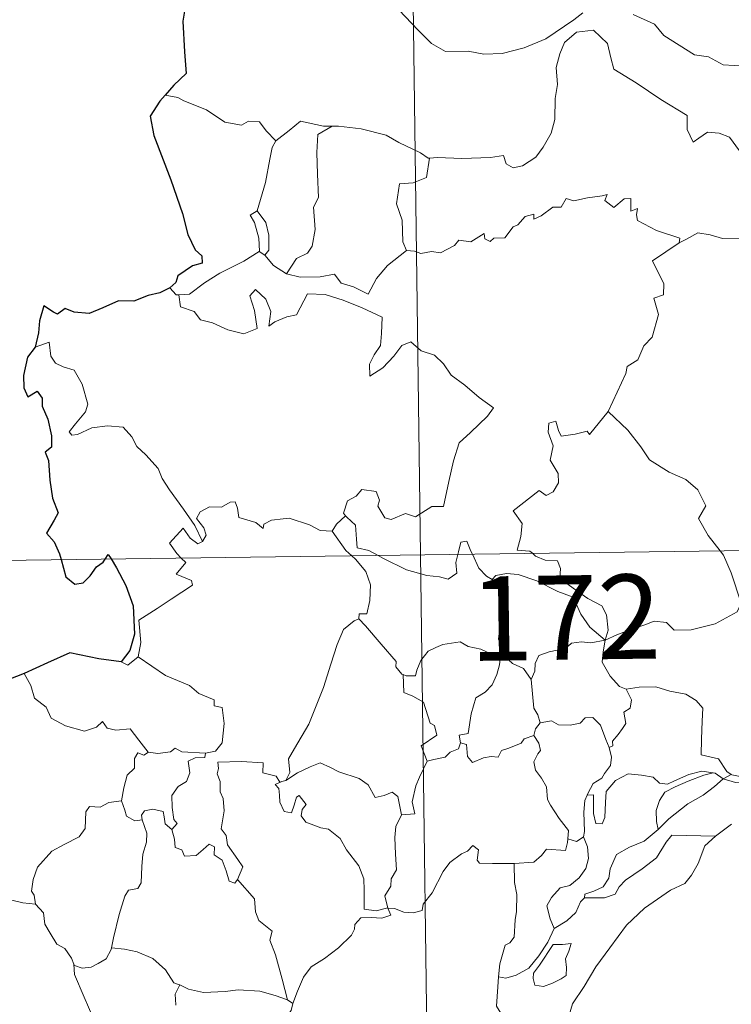
# Model space of a CAD drawing. Units: metres. Extents: x 589357 to 593851, y 4740186 to 4743215.
# Drawn here: x 589685 to 589749, y 4742204 to 4742291 of the extents above; entities that cross this region are included whole.
import ezdxf
from ezdxf.enums import TextEntityAlignment as Align

# ---------------------------------------------------------------- set-up
doc = ezdxf.new("R2010")
doc.units = ezdxf.units.M
doc.header["$MEASUREMENT"] = 0
doc.layers.add('Level 63', color=7, linetype='Continuous', lineweight=0)
doc.styles.add('Arial', font='ARIAL.TTF', dxfattribs={"height": 0.2})

msp = doc.modelspace()

# ---------------------------------------------------------------- linework, layer by layer
at = {"layer": 'Level 63', "linetype": 'Continuous', "lineweight": 0}
for points in [[(589717.81, 4742484.65, -0.49), (589721.01, 4742243.74, -0.49)], [(589718.53, 4742292.79, -0.49), (589720.81, 4742290.38, -0.49), (589722, 4742289.2, -0.49), (589723.24, 4742288.49, -0.49), (589725.27, 4742288.52, -0.49), (589726.65, 4742288.24, -0.49), (589728.29, 4742288.32, -0.49), (589730.24, 4742288.83, -0.49), (589732.15, 4742289.63, -0.49), (589734.64, 4742291.31, -0.49), (589735.44, 4742291.94, -0.49)], [(589739.93, 4742291.79, -0.49), (589741.83, 4742290.91, -0.49), (589742.65, 4742289.92, -0.49), (589745.38, 4742288.19, -0.49), (589746.63, 4742288.03, -0.49), (589747.92, 4742287.31, -0.49), (589749.89, 4742287.2, -0.49), (589751.31, 4742286.9, -0.49), (589752.4, 4742285.74, -0.49), (589753.7, 4742284.37, -0.49), (589756.02, 4742283.76, -0.49)], [(589749.96, 4742278.88, -0.49), (589748.49, 4742280.88, -0.49), (589747.58, 4742281.23, -0.49), (589746.55, 4742281.33, -0.49), (589745.76, 4742280.79, -0.49), (589745.25, 4742280.44, -0.49), (589744.72, 4742281.55, -0.49), (589744.74, 4742282.79, -0.49), (589742.4, 4742284.23, -0.49), (589740.21, 4742285.7, -0.49), (589738.22, 4742286.91, -0.49), (589737.94, 4742287.93, -0.49), (589737.65, 4742289.19, -0.49), (589736.4, 4742290.39, -0.49), (589734.88, 4742290.2, -0.49), (589733.82, 4742289.3, -0.49), (589733.41, 4742288.29, -0.49), (589733.07, 4742287.08, -0.49), (589733.19, 4742285.55, -0.49), (589733, 4742284.31, -0.49), (589732.97, 4742282.44, -0.49), (589732.63, 4742281.22, -0.49), (589731.94, 4742280, -0.49), (589731.27, 4742279.11, -0.49), (589730.1, 4742278.32, -0.49), (589729.26, 4742278.15, -0.49), (589728.63, 4742278.49, -0.49), (589728.41, 4742279.25, -0.49), (589727.24, 4742279.07, -0.49), (589724.68, 4742278.98, -0.49), (589722.52, 4742279.06, -0.49), (589721.81, 4742279.01, -0.49)], [(589699.44, 4742284.4, -0.49), (589698.32, 4742284.62, -0.49)], [(589708.16, 4742280.54, -0.49), (589707.29, 4742281.44, -0.49), (589706.71, 4742282.24, -0.49), (589705.73, 4742282.31, -0.49), (589705.09, 4742281.93, -0.49), (589703.63, 4742282.22, -0.49), (589701.98, 4742283.3, -0.49), (589699.98, 4742284.11, -0.49), (589699.44, 4742284.4, -0.49)], [(589713.16, 4742281.85, -0.49), (589712.39, 4742281.85, -0.49), (589710.35, 4742282.3, -0.49), (589709.35, 4742281.46, -0.49), (589708.16, 4742280.54, -0.49)], [(589713.16, 4742281.85, -0.49), (589711.9, 4742281.12, -0.49), (589711.8, 4742279.52, -0.49), (589711.87, 4742277.58, -0.49), (589711.94, 4742275.52, -0.49), (589711.5, 4742274.65, -0.49), (589711.64, 4742272.65, -0.49), (589711.39, 4742271.17, -0.49), (589710.96, 4742270.57, -0.49), (589710, 4742270.1, -0.49), (589709.1, 4742268.73, -0.49)], [(589721.81, 4742279.01, -0.49), (589721.7, 4742279, -0.49), (589721.03, 4742279.48, -0.49), (589719.1, 4742280.39, -0.49), (589717.96, 4742281.06, -0.49), (589715.74, 4742281.61, -0.49), (589713.73, 4742281.85, -0.49), (589713.16, 4742281.85, -0.49)], [(589706.51, 4742274.32, -0.49), (589707.24, 4742276.83, -0.49), (589707.61, 4742278.91, -0.49), (589707.82, 4742279.96, -0.49), (589708.16, 4742280.54, -0.49)], [(589721.81, 4742279.01, -0.49), (589721.55, 4742277.28, -0.49), (589720.37, 4742276.81, -0.49), (589719.14, 4742276.73, -0.49), (589718.89, 4742274.96, -0.49), (589719.4, 4742273.49, -0.49), (589719.44, 4742271.56, -0.49), (589719.78, 4742270.79, -0.49)], [(589719.78, 4742270.79, -0.49), (589720.49, 4742270.74, -0.49), (589721.06, 4742270.53, -0.49), (589722, 4742270.72, -0.49), (589722.79, 4742270.59, -0.49), (589724.03, 4742271.23, -0.49), (589724.43, 4742271.73, -0.49), (589725.49, 4742271.56, -0.49), (589726.69, 4742272.31, -0.49), (589726.74, 4742271.84, -0.49), (589727.21, 4742271.61, -0.49), (589727.55, 4742271.89, -0.49), (589728.51, 4742271.91, -0.49), (589729.25, 4742272.9, -0.49), (589729.68, 4742273.09, -0.49), (589730.32, 4742273.81, -0.49), (589731.09, 4742274.03, -0.49), (589731.09, 4742273.58, -0.49), (589731.76, 4742273.89, -0.49), (589732.8, 4742274.64, -0.49), (589733.54, 4742274.65, -0.49), (589733.98, 4742275.43, -0.49), (589734.65, 4742275.2, -0.49), (589735.87, 4742275.47, -0.49), (589737.17, 4742275.66, -0.49), (589737.63, 4742275.77, -0.49), (589737.4, 4742275.23, -0.49), (589738.22, 4742274.62, -0.49), (589739.12, 4742275.4, -0.49), (589739.71, 4742275.42, -0.49), (589739.71, 4742274.3, -0.49), (589740.32, 4742274.52, -0.49), (589740.23, 4742273.96, -0.49), (589740.31, 4742273.47, -0.49), (589741.99, 4742272.58, -0.49), (589744.07, 4742271.88, -0.49), (589744.01, 4742271.47, -0.49)], [(589706.67, 4742270.72, -0.49), (589706.7, 4742270.74, -0.49), (589706.64, 4742271.9, -0.49), (589706.27, 4742273.28, -0.49), (589705.88, 4742273.93, -0.49), (589706.51, 4742274.32, -0.49)], [(589706.51, 4742274.32, -0.49), (589707.26, 4742273.3, -0.49), (589707.53, 4742272.15, -0.49), (589707.52, 4742270.83, -0.49), (589707.18, 4742270.39, -0.49)], [(589744.01, 4742271.47, -0.49), (589744.67, 4742271.79, -0.49), (589745.69, 4742272.37, -0.49), (589746.77, 4742272.2, -0.49), (589747.86, 4742271.86, -0.49), (589749.48, 4742271.82, -0.49), (589750.67, 4742271.33, -0.49), (589751.42, 4742271.07, -0.49)], [(589737.7, 4742256.49, -0.49), (589737.74, 4742256.55, -0.49), (589739.29, 4742259.87, -0.49), (589739.4, 4742260.47, -0.49), (589740.35, 4742261.09, -0.49), (589740.88, 4742262.31, -0.49), (589741.61, 4742263.09, -0.49), (589742.18, 4742265.1, -0.49), (589741.78, 4742266.55, -0.49), (589742.62, 4742266.85, -0.49), (589742.67, 4742267.84, -0.49), (589741.65, 4742269.88, -0.49), (589744.01, 4742271.47, -0.49)], [(589699.53, 4742266.86, -0.49), (589700.47, 4742266.92, -0.49), (589701.8, 4742267.92, -0.49), (589703.17, 4742268.79, -0.49), (589705.31, 4742269.85, -0.49), (589706.67, 4742270.72, -0.49)], [(589706.67, 4742270.72, -0.49), (589707.18, 4742270.39, -0.49)], [(589707.18, 4742270.39, -0.49), (589707.96, 4742269.47, -0.49), (589709.1, 4742268.73, -0.49)], [(589709.1, 4742268.73, -0.49), (589710.33, 4742268.44, -0.49), (589712.09, 4742268.45, -0.49), (589713.37, 4742268.7, -0.49), (589713.95, 4742267.9, -0.49), (589715.05, 4742267.56, -0.49), (589716.37, 4742266.92, -0.49), (589717.1, 4742268.3, -0.49), (589718.07, 4742269.47, -0.49), (589719.78, 4742270.79, -0.49)], [(589698.74, 4742267.49, -0.49), (589699.3, 4742266.85, -0.49), (589699.53, 4742266.86, -0.49)], [(589699.53, 4742266.86, -0.49), (589699.67, 4742265.8, -0.49), (589700.89, 4742265.36, -0.49), (589701.47, 4742264.62, -0.49), (589702.53, 4742264.38, -0.49), (589703.88, 4742263.73, -0.49), (589705.32, 4742263.39, -0.49), (589706.51, 4742263.86, -0.49), (589706.25, 4742265.45, -0.49), (589705.83, 4742266.76, -0.49), (589706.34, 4742267.34, -0.49), (589707.27, 4742266.48, -0.49), (589707.72, 4742265.37, -0.49), (589707.54, 4742264.08, -0.49), (589708.07, 4742264.44, -0.49), (589709.14, 4742264.9, -0.49), (589709.99, 4742265.07, -0.49), (589710.98, 4742266.95, -0.49), (589712.53, 4742266.88, -0.49), (589714.14, 4742266.38, -0.49), (589715.84, 4742265.69, -0.49), (589717.62, 4742264.87, -0.49), (589717.55, 4742263.42, -0.49), (589717.45, 4742262.35, -0.49), (589716.89, 4742261.53, -0.49), (589716.47, 4742260.7, -0.49), (589716.52, 4742259.62, -0.49), (589717.67, 4742260.35, -0.49), (589718.64, 4742261.39, -0.49), (589719.35, 4742262.36, -0.49), (589720.17, 4742262.67, -0.49), (589721.09, 4742261.89, -0.49), (589722.25, 4742261.5, -0.49), (589723.07, 4742260.73, -0.49), (589723.74, 4742259.7, -0.49), (589724.96, 4742258.83, -0.49), (589726.23, 4742257.72, -0.49), (589727.5, 4742256.82, -0.49), (589726.97, 4742256.08, -0.49), (589725.47, 4742254.62, -0.49), (589724.45, 4742253.69, -0.49), (589723.95, 4742252.1, -0.49), (589723.53, 4742250.27, -0.49), (589723.05, 4742248.03, -0.49), (589722.04, 4742248.04, -0.49), (589720.56, 4742247.13, -0.49), (589719.69, 4742247.42, -0.49), (589718.41, 4742246.88, -0.49), (589717.84, 4742247.03, -0.49), (589717.22, 4742248.05, -0.49), (589717.37, 4742248.61, -0.49), (589717.09, 4742249.37, -0.49), (589715.81, 4742249.55, -0.49), (589715.3, 4742248.95, -0.49), (589714.54, 4742248.54, -0.49), (589714.16, 4742247.44, -0.49), (589714.35, 4742247.21, -0.49)], [(589701.64, 4742244.93, -0.49), (589700.94, 4742246.33, -0.49), (589699.95, 4742247.79, -0.49), (589698.71, 4742249.53, -0.49), (589698.06, 4742250.52, -0.49), (589697.69, 4742251.41, -0.49), (589696.61, 4742252.62, -0.49), (589695.81, 4742253.38, -0.49), (589695.35, 4742254.22, -0.49), (589694.57, 4742255.08, -0.49), (589693.2, 4742255.21, -0.49), (589691.8, 4742255.02, -0.49), (589690.52, 4742254.45, -0.49), (589690.01, 4742254.38, -0.49), (589689.79, 4742254.67, -0.49), (589690.34, 4742255.38, -0.49), (589691.24, 4742256.45, -0.49), (589691.43, 4742257.12, -0.49), (589690.94, 4742258.91, -0.49), (589690.23, 4742260.15, -0.49), (589689.26, 4742260.44, -0.49), (589688.57, 4742260.79, -0.49), (589688.15, 4742261.41, -0.49), (589688.01, 4742262.66, -0.49), (589686.77, 4742262.2, -0.49)], [(589730.97, 4742243.87, -0.49), (589730.75, 4742244.07, -0.49), (589729.6, 4742244.16, -0.49), (589729.93, 4742245.37, -0.49), (589730.05, 4742246.52, -0.49), (589729.26, 4742247.65, -0.49), (589731.57, 4742249.47, -0.49), (589732.19, 4742249.02, -0.49), (589732.81, 4742249.35, -0.49), (589733.3, 4742250.14, -0.49), (589733.26, 4742250.97, -0.49), (589732.54, 4742252.14, -0.49), (589732.81, 4742253.44, -0.49), (589732.37, 4742254.63, -0.49), (589732.43, 4742255.45, -0.49), (589733.05, 4742255.62, -0.49), (589733.28, 4742254.79, -0.49), (589733.53, 4742254.29, -0.49), (589734.76, 4742254.46, -0.49), (589735.83, 4742254.72, -0.49), (589736.06, 4742254.44, -0.49), (589737.7, 4742256.49, -0.49)], [(589737.7, 4742256.49, -0.49), (589739.46, 4742254.81, -0.49), (589740.62, 4742253.35, -0.49), (589741.37, 4742252.18, -0.49), (589743.13, 4742251.09, -0.49), (589744.6, 4742250.43, -0.49), (589745.69, 4742249.51, -0.49), (589746.4, 4742248.08, -0.49), (589745.73, 4742246.97, -0.49), (589746.6, 4742245.46, -0.49), (589747.67, 4742244.09, -0.49)], [(589632.74, 4742242.56, -0.49), (590162.38, 4742249.62, -0.49)], [(589713.17, 4742245.85, -0.49), (589713.16, 4742245.83, -0.49), (589712.1, 4742245.91, -0.49), (589711.15, 4742246.4, -0.49), (589709.35, 4742247.01, -0.49), (589708.8, 4742246.94, -0.49), (589707.76, 4742246.81, -0.49), (589707.09, 4742246.45, -0.49), (589707.04, 4742246.09, -0.49), (589706.39, 4742246.62, -0.49), (589704.88, 4742247.07, -0.49), (589704.74, 4742247.88, -0.49), (589704.55, 4742248.45, -0.49), (589704.1, 4742248.43, -0.49), (589703.31, 4742247.97, -0.49), (589702.25, 4742247.99, -0.49), (589701.43, 4742247.56, -0.49), (589701.1, 4742246.96, -0.49), (589701.76, 4742246.14, -0.49), (589701.96, 4742245.48, -0.49), (589701.64, 4742244.93, -0.49)], [(589714.35, 4742247.21, -0.49), (589713.55, 4742246.47, -0.49), (589713.17, 4742245.85, -0.49)], [(589714.35, 4742247.21, -0.49), (589714.46, 4742247.08, -0.49), (589715.23, 4742246.36, -0.49), (589715.33, 4742245.12, -0.49), (589715.39, 4742244.35, -0.49), (589716.43, 4742244.13, -0.49), (589717.26, 4742243.69, -0.49)], [(589699.75, 4742243.45, -0.49), (589699.36, 4742243.85, -0.49), (589698.69, 4742244.76, -0.49), (589699.91, 4742246.12, -0.49), (589700.54, 4742245.22, -0.49), (589701.21, 4742244.71, -0.49), (589701.64, 4742244.93, -0.49)], [(589713.17, 4742245.85, -0.49), (589714.37, 4742244.11, -0.49), (589714.91, 4742243.65, -0.49)], [(589724.34, 4742243.78, -0.49), (589724.4, 4742244, -0.49), (589724.6, 4742244.85, -0.49), (589725.15, 4742244.94, -0.49), (589725.5, 4742244.06, -0.49), (589725.63, 4742243.8, -0.49)], [(589737.43, 4742236.16, -0.49), (589737.71, 4742237.03, -0.49), (589737.55, 4742238.39, -0.49), (589737.13, 4742239.19, -0.49), (589735.91, 4742239.86, -0.49), (589734.8, 4742240.61, -0.49), (589733.42, 4742241.63, -0.49), (589733.46, 4742242.52, -0.49), (589733.2, 4742243.19, -0.49), (589732.1, 4742243.26, -0.49), (589731.24, 4742243.61, -0.49), (589730.97, 4742243.87, -0.49)], [(589747.67, 4742244.09, -0.49), (589747.97, 4742243.7, -0.49), (589748.65, 4742242.13, -0.49), (589749.52, 4742239.43, -0.49)], [(589695.91, 4742234.68, -0.49), (589696.16, 4742235.95, -0.49), (589695.98, 4742237.92, -0.49), (589697.6, 4742238.97, -0.49), (589698.86, 4742239.79, -0.49), (589700.74, 4742241.05, -0.49), (589700.67, 4742241.44, -0.49), (589699.29, 4742242.01, -0.49), (589700.15, 4742243.04, -0.49), (589699.75, 4742243.45, -0.49)], [(589714.91, 4742243.65, -0.49), (589715.25, 4742243.36, -0.49), (589716.17, 4742242.26, -0.49), (589716.58, 4742241.08, -0.49), (589716.52, 4742239.69, -0.49), (589716.25, 4742238.49, -0.49), (589715.56, 4742238.5, -0.49), (589715.55, 4742238.05, -0.49)], [(589717.26, 4742243.69, -0.49), (589717.74, 4742243.42, -0.49), (589719.76, 4742242.4, -0.49), (589721.57, 4742241.9, -0.49), (589722.71, 4742241.78, -0.49), (589723.49, 4742241.57, -0.49), (589724.26, 4742242.1, -0.49), (589724.16, 4742243.06, -0.49), (589724.34, 4742243.78, -0.49)], [(589721.01, 4742243.74, -0.49), (589725.03, 4741942.6, -0.49)], [(589725.63, 4742243.8, -0.49), (589726.22, 4742242.55, -0.49), (589726.9, 4742241.85, -0.49), (589727.39, 4742241.53, -0.49)], [(589727.39, 4742241.53, -0.49), (589727.73, 4742241.9, -0.49), (589728.66, 4742242.09, -0.49), (589729.71, 4742241.99, -0.49), (589731.36, 4742241.41, -0.49), (589733.22, 4742240.49, -0.49), (589734.6, 4742239.98, -0.49), (589735.27, 4742238.46, -0.49), (589736.07, 4742237.31, -0.49), (589737.43, 4742236.16, -0.49)], [(589728.42, 4742234.79, -0.49), (589728.36, 4742234.86, -0.49), (589728.27, 4742235.56, -0.49), (589727.94, 4742236.25, -0.49), (589728.11, 4742237.5, -0.49), (589728.43, 4742239.15, -0.49), (589728.44, 4742240.06, -0.49), (589727.39, 4742241.53, -0.49)], [(589737.43, 4742236.16, -0.49), (589738.47, 4742236.61, -0.49), (589739.97, 4742237.2, -0.49), (589740.96, 4742237.51, -0.49), (589741.79, 4742237.84, -0.49), (589742.9, 4742237.73, -0.49), (589743.57, 4742237.03, -0.49), (589745.1, 4742237.08, -0.49), (589747.22, 4742237.61, -0.49), (589749.19, 4742238.67, -0.49), (589749.52, 4742239.43, -0.49)], [(589709.05, 4742223.66, -0.49), (589709.39, 4742224.39, -0.49), (589709.27, 4742225.6, -0.49), (589709.83, 4742226.51, -0.49), (589711.1, 4742228.69, -0.49), (589712.39, 4742231.95, -0.49), (589713.05, 4742234, -0.49), (589713.61, 4742235.75, -0.49), (589714.17, 4742237.11, -0.49), (589715.13, 4742237.88, -0.49), (589715.55, 4742238.05, -0.49)], [(589715.55, 4742238.05, -0.49), (589716.12, 4742237.41, -0.49), (589717.51, 4742235.8, -0.49), (589718.86, 4742234.26, -0.49), (589718.83, 4742233.78, -0.49), (589719.35, 4742233.13, -0.49), (589719.47, 4742233.09, -0.49)], [(589719.47, 4742233.09, -0.49), (589719.75, 4742232.98, -0.49), (589720.56, 4742232.99, -0.49), (589720.7, 4742233.49, -0.49), (589721.05, 4742234.34, -0.49), (589721.7, 4742235.17, -0.49), (589722.38, 4742235.49, -0.49), (589723.01, 4742235.76, -0.49), (589724.55, 4742235.99, -0.49), (589725.27, 4742235.6, -0.49), (589726.37, 4742235.35, -0.49), (589727.22, 4742234.95, -0.49), (589728.04, 4742234.79, -0.49), (589728.14, 4742234.79, -0.49)], [(589737.43, 4742236.16, -0.49), (589736.17, 4742235.92, -0.49), (589735.33, 4742236, -0.49), (589734.44, 4742235.89, -0.49), (589734.16, 4742235.62, -0.49), (589733.16, 4742235.27, -0.49), (589732.47, 4742235.1, -0.49), (589731.55, 4742234.78, -0.49), (589731.2, 4742234.06, -0.49), (589731.19, 4742233.38, -0.49), (589730.87, 4742232.64, -0.49)], [(589737.43, 4742236.16, -0.49), (589737.27, 4742235.11, -0.49), (589737.18, 4742234.19, -0.49), (589737.87, 4742232.96, -0.49), (589738.7, 4742232.03, -0.49), (589739.31, 4742231.79, -0.49)], [(589694.39, 4742234.21, -0.49), (589694.99, 4742233.92, -0.49), (589695.91, 4742234.68, -0.49)], [(589695.91, 4742234.68, -0.49), (589698.35, 4742233.02, -0.49), (589700.48, 4742232.13, -0.49), (589701.32, 4742231.41, -0.49), (589702.67, 4742230.85, -0.49), (589702.66, 4742230.32, -0.49), (589703.39, 4742230.17, -0.49), (589703.57, 4742228.73, -0.49), (589703.39, 4742227.03, -0.49), (589702.8, 4742226.27, -0.49), (589701.9, 4742226.1, -0.49)], [(589728.14, 4742234.79, -0.49), (589728.03, 4742233.96, -0.49), (589727.8, 4742233.09, -0.49), (589727.38, 4742232.18, -0.49), (589726.76, 4742231.52, -0.49), (589725.95, 4742231.02, -0.49), (589725.53, 4742229.6, -0.49), (589725.26, 4742227.85, -0.49), (589724.45, 4742227.71, -0.49), (589724.57, 4742227.01, -0.49)], [(589728.14, 4742234.79, -0.49), (589728.42, 4742234.79, -0.49)], [(589730.87, 4742232.64, -0.49), (589730.18, 4742233.63, -0.49), (589729.21, 4742234.07, -0.49), (589728.42, 4742234.79, -0.49)], [(589685.78, 4742233.18, -0.49), (589686.36, 4742232.13, -0.49), (589686.71, 4742231, -0.49), (589687.72, 4742230.2, -0.49), (589688.18, 4742229.2, -0.49), (589689.44, 4742228.54, -0.49), (589691.14, 4742228.07, -0.49), (589692.22, 4742228.42, -0.49), (589692.74, 4742228.91, -0.49), (589693.17, 4742228.31, -0.49), (589693.93, 4742228.16, -0.49), (589695.19, 4742228.25, -0.49), (589695.97, 4742227.26, -0.49), (589696.81, 4742226.18, -0.49), (589696.84, 4742226.18, -0.49)], [(589721.62, 4742225.38, -0.49), (589721.09, 4742226.74, -0.49), (589722.47, 4742227.7, -0.49), (589722.26, 4742228.56, -0.49), (589721.88, 4742228.78, -0.49), (589721.28, 4742230.65, -0.49), (589720.35, 4742231.18, -0.49), (589719.55, 4742231.49, -0.49), (589719.47, 4742233.09, -0.49)], [(589731.67, 4742228.81, -0.49), (589731.45, 4742229.5, -0.49), (589731.1, 4742230.11, -0.49), (589730.87, 4742232.64, -0.49)], [(589737.78, 4742226.6, -0.49), (589738.12, 4742226.75, -0.49), (589738.1, 4742227.18, -0.49), (589738.58, 4742227.76, -0.49), (589738.97, 4742228.3, -0.49), (589739.29, 4742228.74, -0.49), (589739.09, 4742229.75, -0.49), (589739.67, 4742230.11, -0.49), (589739.78, 4742230.85, -0.49), (589739.31, 4742231.79, -0.49)], [(589739.31, 4742231.79, -0.49), (589740.46, 4742231.96, -0.49), (589741.95, 4742231.99, -0.49), (589743.2, 4742231.61, -0.49), (589744.6, 4742231.34, -0.49), (589745.53, 4742230.77, -0.49), (589746.13, 4742230.09, -0.49), (589746.06, 4742228.95, -0.49), (589746, 4742227.35, -0.49), (589745.98, 4742225.95, -0.49), (589747.51, 4742225.59, -0.49), (589748.27, 4742224.46, -0.49), (589748.63, 4742224.21, -0.49)], [(589731.67, 4742228.81, -0.49), (589732.66, 4742228.99, -0.49), (589733.3, 4742228.63, -0.49), (589734.32, 4742228.59, -0.49), (589735.23, 4742228.78, -0.49), (589735.67, 4742229.25, -0.49), (589736.33, 4742229.27, -0.49), (589737.01, 4742228.58, -0.49), (589737.51, 4742227.33, -0.49), (589737.78, 4742226.6, -0.49)], [(589731.11, 4742227.68, -0.49), (589731.25, 4742228.26, -0.49), (589731.67, 4742228.81, -0.49)], [(589748.63, 4742224.21, -0.49), (589748.7, 4742224.17, -0.49), (589749.43, 4742224.04, -0.49), (589750.36, 4742224.44, -0.49), (589751.09, 4742225.19, -0.49), (589751.49, 4742225.75, -0.49), (589751.42, 4742226.42, -0.49), (589751.89, 4742227.14, -0.49), (589752.84, 4742228.1, -0.49), (589753.59, 4742228.23, -0.49), (589754.48, 4742227.91, -0.49), (589754.54, 4742227.03, -0.49), (589754.29, 4742226.24, -0.49), (589754.51, 4742224.99, -0.49)], [(589724.57, 4742227.01, -0.49), (589725.12, 4742226.88, -0.49), (589725.19, 4742225.8, -0.49), (589725.63, 4742225.26, -0.49), (589726.61, 4742225.68, -0.49), (589727.31, 4742225.81, -0.49), (589727.91, 4742225.76, -0.49), (589728.23, 4742226.35, -0.49), (589728.87, 4742226.55, -0.49), (589729.98, 4742227, -0.49), (589730.25, 4742227.38, -0.49), (589731.11, 4742227.68, -0.49)], [(589734.11, 4742218.49, -0.49), (589734.17, 4742219.22, -0.49), (589733.34, 4742220.29, -0.49), (589732.57, 4742221.47, -0.49), (589732.3, 4742221.99, -0.49), (589732.23, 4742223.11, -0.49), (589731.78, 4742223.88, -0.49), (589731.25, 4742224.58, -0.49), (589731.09, 4742225.33, -0.49), (589731.45, 4742226.04, -0.49), (589731.69, 4742226.33, -0.49), (589731.54, 4742226.99, -0.49), (589731.11, 4742227.68, -0.49)], [(589696.84, 4742226.18, -0.49), (589697.67, 4742226.07, -0.49), (589698.79, 4742226.22, -0.49), (589699.19, 4742226.55, -0.49), (589699.8, 4742226.21, -0.49), (589701.9, 4742226.1, -0.49)], [(589724.57, 4742227.01, -0.49), (589724.39, 4742226.48, -0.49), (589723.66, 4742226.2, -0.49), (589723.22, 4742225.75, -0.49), (589722.21, 4742225.55, -0.49), (589721.62, 4742225.38, -0.49)], [(589737.78, 4742226.6, -0.49), (589738.01, 4742225.76, -0.49), (589737.91, 4742225, -0.49), (589737.39, 4742224.29, -0.49), (589737.15, 4742223.89, -0.49), (589736.36, 4742223.4, -0.49), (589735.89, 4742222.52, -0.49), (589735.83, 4742222.37, -0.49)], [(589694.42, 4742221.85, -0.49), (589694.63, 4742223.01, -0.49), (589694.93, 4742224.13, -0.49), (589695.6, 4742224.78, -0.49), (589695.59, 4742225.62, -0.49), (589695.87, 4742226.12, -0.49), (589696.43, 4742225.93, -0.49), (589696.84, 4742226.18, -0.49)], [(589701.9, 4742226.1, -0.49), (589701.85, 4742225.73, -0.49), (589700.99, 4742225.68, -0.49), (589700.37, 4742225.38, -0.49), (589700.52, 4742224.34, -0.49), (589700.21, 4742223.57, -0.49), (589699.46, 4742223.13, -0.49), (589698.9, 4742222.34, -0.49), (589698.95, 4742221.27, -0.49), (589699.08, 4742220.19, -0.49), (589699.37, 4742219.84, -0.49), (589698.92, 4742219.32, -0.49)], [(589704.76, 4742214.88, -0.49), (589705.21, 4742215.99, -0.49), (589704.77, 4742216.65, -0.49), (589703.87, 4742217.95, -0.49), (589703.74, 4742218.78, -0.49), (589703.28, 4742219.37, -0.49), (589703.56, 4742220.96, -0.49), (589703.48, 4742222.07, -0.49), (589703.22, 4742222.67, -0.49), (589703.21, 4742223.59, -0.49), (589702.93, 4742224.25, -0.49), (589703.07, 4742224.75, -0.49), (589703, 4742225.3, -0.49), (589705.09, 4742225.35, -0.49), (589707.04, 4742225.25, -0.49), (589707.01, 4742224.36, -0.49), (589708.18, 4742224.07, -0.49), (589708.5, 4742223.52, -0.49), (589708.69, 4742223.57, -0.49)], [(589709.05, 4742223.66, -0.49), (589710.07, 4742224.34, -0.49), (589711.21, 4742224.9, -0.49), (589712.1, 4742225.23, -0.49), (589713.03, 4742224.83, -0.49), (589713.75, 4742224.44, -0.49), (589715.58, 4742223.85, -0.49), (589716.36, 4742223.29, -0.49), (589717, 4742222.15, -0.49), (589717.79, 4742222.35, -0.49), (589718.49, 4742222.64, -0.49), (589718.99, 4742222.26, -0.49), (589719.34, 4742220.61, -0.49)], [(589719.34, 4742220.61, -0.49), (589720.51, 4742220.71, -0.49), (589720.29, 4742221.77, -0.49), (589720.6, 4742223.21, -0.49), (589720.93, 4742223.98, -0.49), (589721.62, 4742225.38, -0.49)], [(589735.83, 4742222.37, -0.49), (589736.4, 4742222.41, -0.49), (589736.41, 4742221.46, -0.49), (589736.39, 4742220.73, -0.49), (589736.61, 4742219.84, -0.49), (589737.17, 4742219.83, -0.49), (589737.42, 4742220.38, -0.49), (589737.47, 4742221.7, -0.49), (589737.52, 4742222.69, -0.49), (589738.37, 4742223.67, -0.49), (589739.47, 4742224.25, -0.49), (589740.66, 4742224.14, -0.49), (589741.71, 4742223.96, -0.49), (589742.27, 4742223.43, -0.49), (589742.99, 4742223.33, -0.49), (589743.61, 4742223.65, -0.49), (589744.89, 4742224.19, -0.49), (589746.03, 4742224.49, -0.49), (589747.04, 4742224.35, -0.49)], [(589747.04, 4742224.35, -0.49), (589746.21, 4742224.15, -0.49), (589744.83, 4742223.6, -0.49), (589743.67, 4742223.1, -0.49), (589742.73, 4742222.63, -0.49), (589742.27, 4742221.89, -0.49), (589741.96, 4742220.99, -0.49), (589741.99, 4742220.03, -0.49), (589742.15, 4742219.32, -0.49)], [(589742.15, 4742219.32, -0.49), (589743.09, 4742220.27, -0.49), (589744.78, 4742221.59, -0.49), (589746.14, 4742222.37, -0.49), (589747.17, 4742223.13, -0.49), (589747.93, 4742223.83, -0.49)], [(589747.04, 4742224.35, -0.49), (589747.22, 4742224.33, -0.49), (589747.93, 4742223.83, -0.49)], [(589747.93, 4742223.83, -0.49), (589748.63, 4742224.21, -0.49)], [(589747.93, 4742223.83, -0.49), (589749.04, 4742223.49, -0.49), (589750.34, 4742223.4, -0.49), (589750.42, 4742223.41, -0.49)], [(589718.1, 4742212.33, -0.49), (589718.1, 4742212.34, -0.49), (589717.09, 4742212.09, -0.49), (589716.02, 4742212.24, -0.49), (589716, 4742213.93, -0.49), (589715.97, 4742214.93, -0.49), (589715.55, 4742216.08, -0.49), (589714.44, 4742217.5, -0.49), (589713.89, 4742218.51, -0.49), (589712.85, 4742219.33, -0.49), (589712.16, 4742219.45, -0.49), (589710.81, 4742219.97, -0.49), (589710.4, 4742220.52, -0.49), (589710.51, 4742221.09, -0.49), (589710.84, 4742221.55, -0.49), (589710.23, 4742222.35, -0.49), (589709.98, 4742222.2, -0.49), (589709.78, 4742221.47, -0.49), (589709.55, 4742220.8, -0.49), (589708.91, 4742220.9, -0.49), (589708.52, 4742221.73, -0.49), (589708.47, 4742222.37, -0.49), (589708.41, 4742222.96, -0.49), (589708.1, 4742223.32, -0.49), (589708.69, 4742223.57, -0.49)], [(589708.69, 4742223.57, -0.49), (589709.05, 4742223.66, -0.49)], [(589735.83, 4742222.37, -0.49), (589735.63, 4742221.9, -0.49), (589735.53, 4742220.84, -0.49), (589735.6, 4742219.13, -0.49), (589735.5, 4742218.67, -0.49)], [(589686.79, 4742212.66, -0.49), (589686.67, 4742213.47, -0.49), (589686.42, 4742213.82, -0.49), (589686.59, 4742214.86, -0.49), (589686.96, 4742215.95, -0.49), (589688.23, 4742217.38, -0.49), (589689.33, 4742217.97, -0.49), (589690.68, 4742218.67, -0.49), (589691.21, 4742219.4, -0.49), (589691.26, 4742220.87, -0.49), (589691.59, 4742221.37, -0.49), (589692.55, 4742221.29, -0.49), (589693.32, 4742221.72, -0.49), (589694.42, 4742221.85, -0.49)], [(589694.42, 4742221.85, -0.49), (589694.73, 4742221.04, -0.49), (589694.87, 4742220.51, -0.49), (589695.63, 4742220.09, -0.49), (589696.26, 4742220.17, -0.49)], [(589696.26, 4742220.17, -0.49), (589696.22, 4742220.59, -0.49), (589696.48, 4742220.97, -0.49), (589697.22, 4742221.12, -0.49), (589698.14, 4742220.9, -0.49), (589698.22, 4742220.44, -0.49), (589698.32, 4742219.81, -0.49), (589698.92, 4742219.32, -0.49)], [(589693.53, 4742208.79, -0.49), (589693.73, 4742209.69, -0.49), (589694.23, 4742211.76, -0.49), (589694.74, 4742213.39, -0.49), (589695.05, 4742213.92, -0.49), (589695.89, 4742214.08, -0.49), (589696.19, 4742214.58, -0.49), (589696.24, 4742216.01, -0.49), (589696.33, 4742217.12, -0.49), (589696.65, 4742218.18, -0.49), (589696.68, 4742218.99, -0.49), (589696.26, 4742220.17, -0.49)], [(589719.34, 4742220.61, -0.49), (589718.84, 4742219.57, -0.49), (589718.73, 4742218.59, -0.49), (589718.8, 4742217.11, -0.49), (589718.89, 4742215.72, -0.49), (589718.41, 4742214.94, -0.49), (589718.37, 4742214.28, -0.49), (589717.85, 4742213.42, -0.49), (589718.1, 4742212.33, -0.49)], [(589698.92, 4742219.32, -0.49), (589699.14, 4742218.44, -0.49), (589699.19, 4742217.7, -0.49), (589699.79, 4742217.52, -0.49), (589700.04, 4742216.95, -0.49), (589701.07, 4742216.99, -0.49), (589701.69, 4742217.54, -0.49), (589702.23, 4742218, -0.49), (589702.71, 4742217.76, -0.49), (589702.66, 4742217.05, -0.49), (589703.38, 4742216.59, -0.49), (589703.74, 4742215.63, -0.49), (589704.02, 4742214.72, -0.49), (589704.5, 4742214.54, -0.49), (589704.76, 4742214.87, -0.49), (589704.76, 4742214.88, -0.49)], [(589735.6, 4742213.23, -0.49), (589735.64, 4742213.55, -0.49), (589736.43, 4742213.84, -0.49), (589737.26, 4742214.21, -0.49), (589737.76, 4742214.99, -0.49), (589737.88, 4742215.82, -0.49), (589738.46, 4742217.09, -0.49), (589739.61, 4742217.75, -0.49), (589740.91, 4742218.28, -0.49), (589742.15, 4742219.32, -0.49)], [(589748.68, 4742219.79, -0.49), (589747.24, 4742218.73, -0.49)], [(589729.35, 4742216.28, -0.49), (589731.09, 4742216.41, -0.49), (589731.79, 4742216.99, -0.49), (589732.21, 4742217.57, -0.49), (589733.92, 4742217.45, -0.49), (589734.09, 4742218.15, -0.49), (589734.11, 4742218.49, -0.49)], [(589735.5, 4742218.67, -0.49), (589735.86, 4742217.76, -0.49), (589735.95, 4742216.73, -0.49), (589735.72, 4742215.85, -0.49), (589735.12, 4742215.01, -0.49), (589734.31, 4742214.34, -0.49), (589733.43, 4742214.13, -0.49), (589732.66, 4742213.27, -0.49), (589732.26, 4742212.52, -0.49), (589732.55, 4742211.36, -0.49), (589732.9, 4742210.5, -0.49)], [(589747.24, 4742218.73, -0.49), (589746.29, 4742217.87, -0.49), (589745.72, 4742216.29, -0.49), (589745.13, 4742215.25, -0.49), (589744.53, 4742214.52, -0.49), (589743.24, 4742213.93, -0.49), (589740.95, 4742212.31, -0.49), (589739.35, 4742210.8, -0.49), (589737.86, 4742208.79, -0.49), (589736.61, 4742207.09, -0.49), (589735.57, 4742205.35, -0.49), (589734.53, 4742203.8, -0.49), (589734.08, 4742202.3, -0.49), (589732.95, 4742200.56, -0.49)], [(589735.5, 4742218.67, -0.49), (589735.49, 4742218.63, -0.49), (589734.9, 4742218.24, -0.49), (589734.11, 4742218.49, -0.49)], [(589747.24, 4742218.73, -0.49), (589743.37, 4742218.81, -0.49), (589742.86, 4742218.2, -0.49), (589741.99, 4742216.8, -0.49), (589740.73, 4742215.82, -0.49), (589739.24, 4742214.81, -0.49), (589738.67, 4742214.21, -0.49), (589738.34, 4742213.55, -0.49), (589737.38, 4742213.25, -0.49), (589735.6, 4742213.23, -0.49)], [(589718.1, 4742212.33, -0.49), (589718.72, 4742212.3, -0.49), (589719.55, 4742211.95, -0.49), (589720.37, 4742211.89, -0.49), (589721.18, 4742212.11, -0.49), (589721.26, 4742212.68, -0.49), (589722.05, 4742213.67, -0.49), (589723.03, 4742215.57, -0.49), (589723.63, 4742216.37, -0.49), (589724.67, 4742217.14, -0.49), (589725.19, 4742217.38, -0.49), (589725.68, 4742217.9, -0.49), (589726.17, 4742217.52, -0.49), (589726.06, 4742216.59, -0.49), (589726.27, 4742216.31, -0.49), (589727.42, 4742216.28, -0.49), (589729.32, 4742216.28, -0.49), (589729.35, 4742216.28, -0.49)], [(589729.35, 4742216.28, -0.49), (589729.38, 4742214.6, -0.49), (589729.59, 4742213.54, -0.49), (589729.56, 4742212.03, -0.49), (589729.45, 4742211.27, -0.49), (589729.35, 4742209.75, -0.49), (589728.95, 4742209.25, -0.49), (589728.54, 4742209.03, -0.49), (589728.08, 4742207.37, -0.49), (589727.94, 4742206.21, -0.49)], [(589709.2, 4742204.16, -0.49), (589708.72, 4742206.01, -0.49), (589708.13, 4742208.17, -0.49), (589707.63, 4742209.46, -0.49), (589707.83, 4742210.27, -0.49), (589706.65, 4742211.21, -0.49), (589706.36, 4742211.98, -0.49), (589706.26, 4742213.16, -0.49), (589704.76, 4742214.88, -0.49)], [(589732.9, 4742210.5, -0.49), (589734.03, 4742211.18, -0.49), (589734.83, 4742211.94, -0.49), (589735.24, 4742212.87, -0.49), (589735.6, 4742213.23, -0.49)], [(589684.57, 4742213.07, -0.49), (589685.66, 4742212.78, -0.49), (589686.79, 4742212.66, -0.49)], [(589686.79, 4742212.66, -0.49), (589687.5, 4742211.89, -0.49), (589687.63, 4742210.91, -0.49), (589688.08, 4742210.1, -0.49), (589688.68, 4742209.12, -0.49), (589689.39, 4742208.73, -0.49), (589689.98, 4742207.88, -0.49), (589690.19, 4742207.35, -0.49)], [(589709.68, 4742203.84, -0.49), (589710.07, 4742204.94, -0.49), (589710.61, 4742206.17, -0.49), (589711.3, 4742207.11, -0.49), (589712.49, 4742207.84, -0.49), (589713.73, 4742208.79, -0.49), (589714.87, 4742209.92, -0.49), (589715.14, 4742210.44, -0.49), (589715.17, 4742210.87, -0.49), (589715.7, 4742211.46, -0.49), (589716.64, 4742211.49, -0.49), (589717.59, 4742211.42, -0.49), (589718.38, 4742211.71, -0.49), (589718.1, 4742212.33, -0.49)], [(589727.94, 4742206.21, -0.49), (589728.6, 4742206.1, -0.49), (589729.52, 4742206.36, -0.49), (589730.66, 4742206.99, -0.49), (589731.53, 4742208.08, -0.49), (589732.35, 4742209.29, -0.49), (589732.9, 4742210.5, -0.49)], [(589690.19, 4742207.35, -0.49), (589690.25, 4742207.21, -0.49), (589690.93, 4742206.97, -0.49), (589691.73, 4742207.06, -0.49), (589692.37, 4742207.39, -0.49), (589693.06, 4742207.82, -0.49), (589693.5, 4742208.64, -0.49), (589693.53, 4742208.79, -0.49)], [(589693.53, 4742208.79, -0.49), (589694.71, 4742208.66, -0.49), (589695.84, 4742208.44, -0.49), (589697.22, 4742207.83, -0.49), (589698.35, 4742206.85, -0.49), (589699.09, 4742205.69, -0.49), (589699.57, 4742205.51, -0.49), (589699.61, 4742205.49, -0.49)], [(589732.81, 4742209.1, -0.49), (589731.59, 4742207.24, -0.49), (589731.07, 4742206.53, -0.49), (589731.03, 4742206.06, -0.49), (589731.18, 4742205.48, -0.49), (589731.97, 4742205.35, -0.49), (589732.75, 4742205.65, -0.49), (589733.53, 4742206.04, -0.49), (589733.98, 4742206.34, -0.49), (589733.99, 4742207.05, -0.49), (589733.92, 4742207.81, -0.49), (589734.22, 4742208.49, -0.49), (589734.42, 4742209.18, -0.49), (589733.65, 4742209.1, -0.49), (589732.81, 4742209.1, -0.49)], [(589690.19, 4742207.35, -0.49), (589690.26, 4742206.43, -0.49), (589691.12, 4742204.41, -0.49), (589691.89, 4742202.62, -0.49), (589692.65, 4742201.33, -0.49), (589692.57, 4742200.11, -0.49), (589692.07, 4742198.82, -0.49), (589691.91, 4742198.04, -0.49), (589692.21, 4742196.91, -0.49), (589692.82, 4742195.38, -0.49), (589693.73, 4742192.75, -0.49), (589694.26, 4742191.35, -0.49), (589695.18, 4742189.71, -0.49), (589695.36, 4742188.77, -0.49), (589695.38, 4742187.65, -0.49), (589696.11, 4742185.53, -0.49), (589695.66, 4742184.72, -0.49), (589695.1, 4742182.49, -0.49), (589694.44, 4742180.09, -0.49), (589694.18, 4742178.09, -0.49), (589694.08, 4742176.89, -0.49), (589694.31, 4742175.93, -0.49)], [(589729.35, 4742201.15, -0.49), (589728.76, 4742202.24, -0.49), (589728.15, 4742202.99, -0.49), (589727.77, 4742203.61, -0.49), (589727.89, 4742205.32, -0.49), (589727.94, 4742206.21, -0.49)], [(589699.61, 4742205.49, -0.49), (589699.19, 4742204.67, -0.49), (589699.25, 4742203.73, -0.49), (589699.25, 4742203.7, -0.49)], [(589699.61, 4742205.49, -0.49), (589700.38, 4742205.13, -0.49), (589701.72, 4742204.83, -0.49), (589703.65, 4742204.9, -0.49), (589704.81, 4742205.06, -0.49), (589706.72, 4742204.95, -0.49), (589708.11, 4742204.55, -0.49), (589709.2, 4742204.16, -0.49)], [(589709.68, 4742203.84, -0.49), (589709.51, 4742203.21, -0.49), (589708.87, 4742202.43, -0.49), (589709.18, 4742201.37, -0.49), (589709.64, 4742200.75, -0.49)], [(589709.2, 4742204.16, -0.49), (589709.68, 4742203.84, -0.49)]]:
    msp.add_polyline3d(points, dxfattribs=at)
at = {"layer": 'Level 63', "linetype": 'Continuous', "lineweight": 30}
for points in [[(589709.35, 4742303.3, -0.49), (589709.37, 4742303.17, -0.49), (589708.69, 4742301, -0.49), (589707.8, 4742299.47, -0.49), (589705.96, 4742297.6, -0.49), (589704.6, 4742296.47, -0.49), (589703.28, 4742295.18, -0.49), (589701.66, 4742293.75, -0.49), (589700.18, 4742292.96, -0.49), (589699.89, 4742291.18, -0.49), (589700.03, 4742288.46, -0.49), (589700.19, 4742286.55, -0.49), (589699.09, 4742285.5, -0.49), (589698.32, 4742284.62, -0.49)], [(589698.32, 4742284.62, -0.49), (589697.85, 4742284.09, -0.49), (589696.97, 4742282.74, -0.49), (589697.32, 4742281.02, -0.49), (589698.81, 4742277.09, -0.49), (589699.85, 4742274.09, -0.49), (589700.33, 4742272.22, -0.49), (589700.99, 4742270.85, -0.49), (589701.59, 4742270.33, -0.49), (589701.6, 4742269.66, -0.49), (589700.74, 4742269.43, -0.49), (589699.45, 4742268.54, -0.49), (589699.26, 4742267.95, -0.49), (589698.74, 4742267.49, -0.49)], [(589698.74, 4742267.49, -0.49), (589697.85, 4742267.04, -0.49), (589696.81, 4742266.8, -0.49), (589695.53, 4742266.3, -0.49), (589694.17, 4742266.33, -0.49), (589692.76, 4742265.71, -0.49), (589691.56, 4742265.21, -0.49), (589690.22, 4742265.31, -0.49), (589689.42, 4742265.63, -0.49), (589688.75, 4742265.15, -0.49), (589688.38, 4742265.32, -0.49), (589687.54, 4742265.88, -0.49), (589687.13, 4742264.53, -0.49), (589687.04, 4742263.49, -0.49), (589686.77, 4742262.2, -0.49)], [(589686.77, 4742262.2, -0.49), (589686.07, 4742261.3, -0.49), (589685.71, 4742259.68, -0.49), (589685.76, 4742258.58, -0.49), (589686.09, 4742257.8, -0.49), (589686.93, 4742258.28, -0.49), (589687.38, 4742257.68, -0.49), (589687.39, 4742256.95, -0.49), (589687.88, 4742255.81, -0.49), (589688.2, 4742254.32, -0.49), (589688.22, 4742253.3, -0.49), (589687.64, 4742252.87, -0.49), (589687.93, 4742252.12, -0.49), (589688.07, 4742250.39, -0.49), (589688.3, 4742248.78, -0.49), (589688.79, 4742247.47, -0.49), (589688.45, 4742246.83, -0.49), (589687.75, 4742245.65, -0.49), (589688.44, 4742244.89, -0.49), (589688.92, 4742243.82, -0.49), (589689.06, 4742243.31, -0.49)], [(589689.06, 4742243.31, -0.49), (589689.48, 4742241.77, -0.49), (589690.27, 4742241.13, -0.49), (589691.02, 4742241.26, -0.49), (589691.65, 4742241.86, -0.49), (589692.22, 4742242.67, -0.49), (589692.79, 4742243.07, -0.49), (589692.99, 4742243.36, -0.49)], [(589692.99, 4742243.36, -0.49), (589693.26, 4742243.77, -0.49), (589693.51, 4742243.37, -0.49)], [(589693.51, 4742243.37, -0.49), (589694, 4742242.57, -0.49), (589694.82, 4742241.01, -0.49), (589695.46, 4742239.2, -0.49), (589695.6, 4742236.69, -0.49), (589695.18, 4742235.24, -0.49), (589694.39, 4742234.21, -0.49)], [(589694.39, 4742234.21, -0.49), (589692.41, 4742234.5, -0.49), (589689.83, 4742235.01, -0.49), (589687.86, 4742234.13, -0.49), (589685.78, 4742233.18, -0.49)], [(589685.78, 4742233.18, -0.49), (589684.41, 4742232.64, -0.49), (589683.67, 4742232.58, -0.49), (589683.02, 4742231.81, -0.49), (589682.25, 4742230.67, -0.49), (589681.64, 4742229.57, -0.49), (589680.93, 4742228.76, -0.49), (589680.21, 4742228.36, -0.49), (589679.55, 4742228.29, -0.49)]]:
    msp.add_polyline3d(points, dxfattribs=at)

# ---------------------------------------------------------------- texts
at = {"layer": 'Level 63', "linetype": 'Continuous', "lineweight": 13, "style": 'Arial'}
msp.add_text('172', height=7.4998, rotation=0.76506, dxfattribs=at).set_placement((589733.89, 4742238.159, -0.49), align=Align.MIDDLE_CENTER)

doc.saveas('drawing.dxf')
